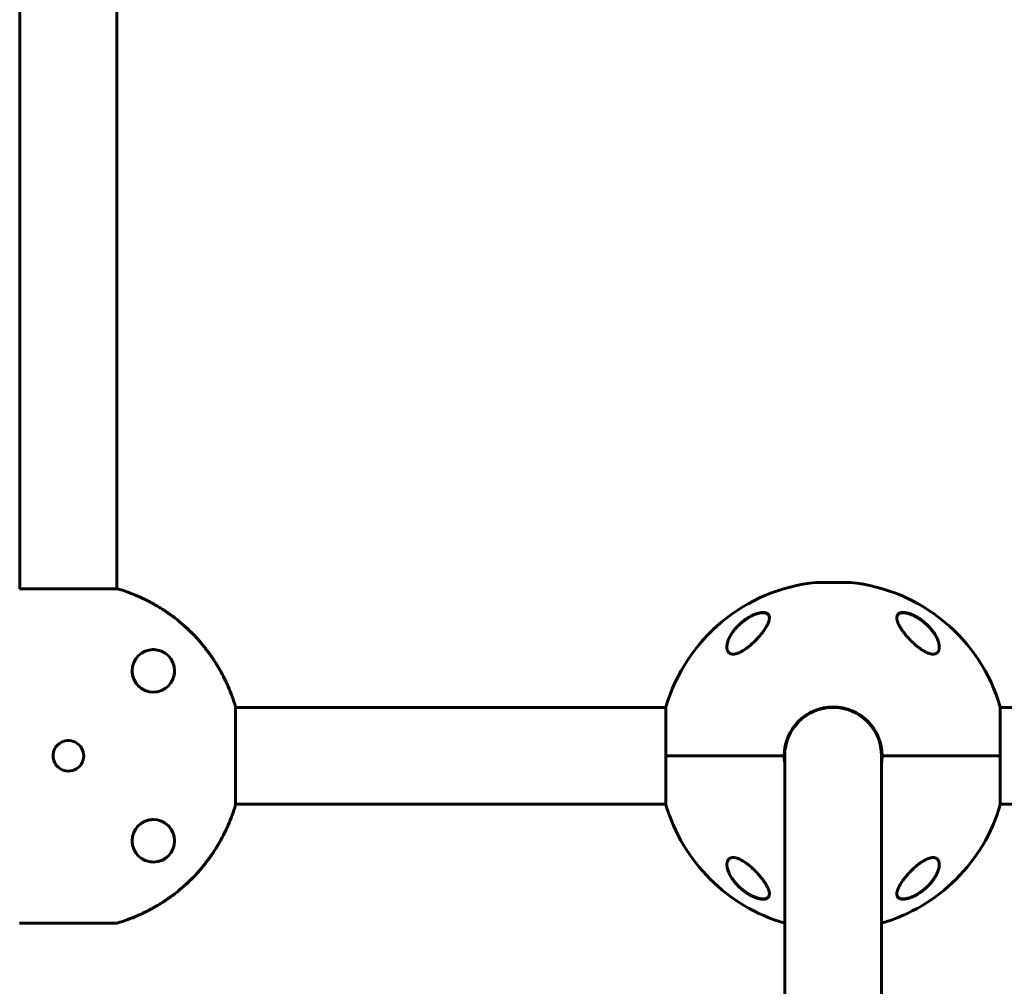
# Model space of a CAD drawing. Units: millimetres. Extents: x -4250 to 2450, y -4564 to 3800.
# Drawn here: x -929 to -349, y 764 to 1333 of the extents above; entities that cross this region are included whole.
import ezdxf

# ---------------------------------------------------------------- set-up
doc = ezdxf.new("R2010")
doc.units = ezdxf.units.MM
doc.linetypes.add('K5LT_BASIC', pattern=[0])

msp = doc.modelspace()

# ---------------------------------------------------------------- linework, layer by layer
at = {"color": 150, "linetype": 'K5LT_BASIC', "lineweight": 60}
for p, q in [((-928.5, 1701.63), (-928.5, 998.37)), ((-871.5, 1701.63), (-871.5, 998.37)), ((-871.2, 998.37), (-928.8, 998.37)), ((-460, 1002.01), (-440, 1002.01)), ((-801.63, 871.2), (-801.63, 928.8)), ((-548.37, 928.5), (-801.63, 928.5)), ((-548.37, 928.8), (-548.37, 900)), ((-351.63, 900), (-351.63, 928.8)), ((-98.37, 928.5), (-351.63, 928.5)), ((-477.75, 906.5), (-478.06, 906.5)), ((-421.94, 906.5), (-422.25, 906.5)), ((-548.37, 900), (-478.8, 900)), ((-548.37, 900), (-548.37, 871.2)), ((-478.8, 900), (-548.37, 900)), ((-478.5, 900), (-478.5, 900)), ((-478.5, 900), (-478.5, 721.5)), ((-421.5, 900), (-421.5, 900)), ((-421.5, 900), (-421.5, 721.5)), ((-421.2, 900), (-351.63, 900)), ((-351.63, 900), (-421.2, 900)), ((-351.63, 871.2), (-351.63, 900)), ((-548.37, 871.5), (-801.63, 871.5)), ((-98.37, 871.5), (-351.63, 871.5)), ((-928.8, 801.63), (-871.2, 801.63))]:
    msp.add_line(p, q, dxfattribs=at)
for centre in [(-850, 950), (-850, 850)]:
    msp.add_circle(centre, 12.5, dxfattribs=at)
for centre, radius, start, end in [((-450, 900), 102.5, 95.65406, 163.68161), ((-460, 1001.01), 1, 90, 95.65408), ((-440, 1001.01), 1, 84.34592, 90), ((-450, 900), 102.5, 16.31839, 84.34594), ((-850, 950), 12.5, 83.01482, 118.96494), ((-850, 950), 12.5, 51.95269, 58.73243), ((-850, 950), 12.5, 179.93905, 192.18654), ((-850, 950), 12.5, 192.31451, 198.57857), ((-850, 950), 12.5, 351.41578, 0), ((-850, 950), 12.5, 213.0448, 218.31136), ((-850, 950), 12.5, 225.1517, 228.81692), ((-850, 950), 12.5, 234.81162, 245.46524), ((-850, 950), 12.5, 275.87983, 277.98157), ((-450, 900), 28.8, 0, 180), ((-450, 900), 28.5, 0, 180), ((-900, 900), 9, 102.7324, 270), ((-900, 900), 9, 270, 102.7324), ((-450, 900), 28.8, 180, 188.27713), ((-450, 900), 28.5, 178.49207, 180), ((-450, 900), 28.8, 351.72287, 0), ((-450, 900), 102.5, 196.31839, 253.85622), ((-450, 900), 102.5, 286.14378, 343.68161), ((-850, 850), 12.5, 135.1517, 138.81692), ((-850, 850), 12.5, 122.58742, 128.31136), ((-850, 850), 12.5, 102.31451, 108.57857), ((-850, 850), 12.5, 90.29437, 102.31451), ((-850, 850), 12.5, 38.65276, 45.55489), ((-850, 850), 12.5, 144.81162, 155.41475), ((-850, 850), 12.5, 185.87983, 187.98157), ((-850, 850), 12.5, 283.0788, 315.18581), ((-850, 850), 12.5, 321.95264, 328.74307), ((-850, 850), 12.5, 261.41578, 269.99998)]:
    msp.add_arc(centre, radius, start, end, dxfattribs=at)
for points, knots in [([(-801.63, 928.8), (-802.84, 932.94), (-804.3, 936.96), (-807.7, 944.77), (-809.63, 948.56), (-812.9, 954.07), (-814.05, 955.88), (-815.86, 958.55), (-816.48, 959.43), (-817.75, 961.17), (-818.39, 962.03), (-821.69, 966.27), (-824.51, 969.46), (-830.52, 975.48), (-833.72, 978.3), (-837.95, 981.59), (-838.81, 982.24), (-840.55, 983.5), (-841.43, 984.12), (-844.1, 985.94), (-845.91, 987.09), (-851.43, 990.36), (-855.22, 992.3), (-863.03, 995.7), (-867.06, 997.16), (-871.2, 998.37)], [0, 0, 0, 0, 0.0127643, 0.0127643, 0.0255285, 0.0255285, 0.0319107, 0.0319107, 0.0351017, 0.0351017, 0.0382928, 0.0382928, 0.051057, 0.051057, 0.0638213, 0.0638213, 0.0670124, 0.0670124, 0.0702034, 0.0702034, 0.0765856, 0.0765856, 0.0893498, 0.0893498, 0.1021141, 0.1021141, 0.1021141, 0.1021141]), ([(-871.2, 998.37), (-867.07, 997.16), (-863.03, 995.7), (-857.14, 993.13), (-855.2, 992.22), (-852.33, 990.75), (-851.38, 990.24), (-849.5, 989.2), (-848.57, 988.67), (-843.97, 985.94), (-840.46, 983.54), (-833.75, 978.33), (-830.56, 975.52), (-826.77, 971.73), (-826.03, 970.96), (-824.56, 969.39), (-823.83, 968.6), (-821.7, 966.18), (-820.34, 964.54), (-816.42, 959.49), (-814.03, 955.98), (-809.69, 948.67), (-807.74, 944.87), (-804.3, 936.98), (-802.84, 932.93), (-801.63, 928.8)], [0, 0, 0, 0, 0.0128559, 0.0128559, 0.0192839, 0.0192839, 0.0224978, 0.0224978, 0.0257118, 0.0257118, 0.0385677, 0.0385677, 0.0514237, 0.0514237, 0.0546376, 0.0546376, 0.0578516, 0.0578516, 0.0642796, 0.0642796, 0.0771355, 0.0771355, 0.0899914, 0.0899914, 0.1028473, 0.1028473, 0.1028473, 0.1028473]), ([(-512.5, 964.06), (-512.5, 964.12), (-512.5, 964.18), (-512.49, 964.3), (-512.49, 964.37), (-512.48, 964.51), (-512.48, 964.58), (-512.46, 964.78), (-512.45, 964.92), (-512.41, 965.27), (-512.38, 965.48), (-512.29, 965.93), (-512.24, 966.17), (-512.12, 966.66), (-512.05, 966.92), (-511.88, 967.48), (-511.78, 967.77), (-511.55, 968.38), (-511.42, 968.7), (-511.12, 969.37), (-510.95, 969.72), (-510.57, 970.46), (-510.35, 970.84), (-509.88, 971.63), (-509.62, 972.04), (-509.05, 972.87), (-508.74, 973.3), (-508.07, 974.17), (-507.71, 974.61), (-506.94, 975.49), (-506.53, 975.93), (-505.7, 976.77), (-505.29, 977.17), (-504.38, 978), (-503.89, 978.42), (-502.88, 979.23), (-502.37, 979.61), (-501.65, 980.13), (-501.45, 980.27), (-500.93, 980.62), (-500.62, 980.82), (-499.99, 981.21), (-499.67, 981.4), (-499.27, 981.63), (-499.19, 981.67), (-499.03, 981.76), (-498.96, 981.81), (-498.8, 981.89), (-498.72, 981.93), (-498.6, 982), (-498.56, 982.02), (-498.5, 982.05), (-498.47, 982.06), (-498.42, 982.09), (-498.39, 982.11), (-498.34, 982.13), (-498.31, 982.15), (-498.27, 982.17), (-498.24, 982.18), (-498.2, 982.21), (-498.17, 982.22), (-498.13, 982.24), (-498.1, 982.25), (-498.05, 982.28), (-498.03, 982.29), (-497.98, 982.31), (-497.96, 982.33), (-497.9, 982.36), (-497.86, 982.38), (-497.78, 982.41), (-497.75, 982.43), (-497.67, 982.47), (-497.63, 982.48), (-497.56, 982.52), (-497.52, 982.54), (-497.38, 982.6), (-497.28, 982.65), (-497.08, 982.74), (-496.97, 982.79), (-496.77, 982.88), (-496.67, 982.92), (-496.23, 983.1), (-495.89, 983.23), (-495.18, 983.49), (-494.8, 983.61), (-494.18, 983.78), (-493.93, 983.84), (-493.4, 983.97), (-493.11, 984.02), (-492.58, 984.11), (-492.33, 984.14), (-491.87, 984.17), (-491.65, 984.18), (-491.25, 984.19), (-491.06, 984.18), (-490.72, 984.16), (-490.56, 984.14), (-490.26, 984.09), (-490.11, 984.06), (-489.84, 984), (-489.72, 983.96), (-489.48, 983.88), (-489.37, 983.84), (-489.17, 983.74), (-489.07, 983.69), (-488.89, 983.59), (-488.81, 983.54), (-488.65, 983.42), (-488.57, 983.37), (-488.44, 983.24), (-488.37, 983.18), (-488.25, 983.05), (-488.19, 982.99), (-488.08, 982.85), (-488.03, 982.78), (-487.94, 982.63), (-487.9, 982.55), (-487.84, 982.44), (-487.82, 982.4), (-487.8, 982.36)], [0.122669, 0.122669, 0.122669, 0.122669, 0.450186, 0.450186, 0.837725, 0.837725, 1.225123, 1.225123, 1.999351, 1.999351, 3.176284, 3.176284, 4.448554, 4.448554, 5.839984, 5.839984, 7.379918, 7.379918, 9.055618, 9.055618, 10.876931, 10.876931, 12.858846, 12.858846, 14.966962, 14.966962, 17.193133, 17.193133, 19.531004, 19.531004, 21.888756, 21.888756, 24.119541, 24.119541, 26.57743, 26.57743, 28.914545, 28.914545, 29.813732, 29.813732, 31.168, 31.168, 32.522269, 32.522269, 32.851843, 32.851843, 33.181417, 33.181417, 33.510991, 33.510991, 33.664616, 33.664616, 33.779512, 33.779512, 33.894407, 33.894407, 33.990865, 33.990865, 34.087323, 34.087323, 34.183781, 34.183781, 34.283326, 34.283326, 34.382872, 34.382872, 34.482417, 34.482417, 34.635884, 34.635884, 34.789352, 34.789352, 34.942819, 34.942819, 35.096286, 35.096286, 35.514461, 35.514461, 35.932635, 35.932635, 36.350809, 36.350809, 37.738721, 37.738721, 39.274021, 39.274021, 40.327255, 40.327255, 41.607798, 41.607798, 42.729552, 42.729552, 43.780007, 43.780007, 44.740177, 44.740177, 45.616266, 45.616266, 46.46368, 46.46368, 47.26168, 47.26168, 48.016849, 48.016849, 48.732084, 48.732084, 49.418108, 49.418108, 50.089451, 50.089451, 50.739608, 50.739608, 51.385599, 51.385599, 52.028628, 52.028628, 52.670553, 52.670553, 53, 53, 53, 53]), ([(-504.89, 977.53), (-504.48, 977.91), (-503.64, 978.65), (-502.3, 979.7), (-500.92, 980.67), (-499.64, 981.47), (-498.27, 982.24), (-497.06, 982.83), (-495.83, 983.35), (-495.04, 983.63), (-494.27, 983.87), (-493.57, 984.06), (-492.79, 984.22), (-492.06, 984.33), (-491.43, 984.37), (-490.86, 984.37), (-490.44, 984.33), (-490.04, 984.27), (-489.65, 984.19), (-489.27, 984.05), (-488.96, 983.91), (-488.66, 983.73), (-488.37, 983.51), (-488, 983.11), (-487.73, 982.62), (-487.56, 982.03), (-487.51, 981.6), (-487.5, 981.33), (-487.5, 981.24)], [0, 0, 0, 0, 1.878446, 3.722628, 5.538776, 7.304229, 8.585157, 10.572611, 11.67695, 13.01672, 13.431999, 14.529129, 15.645798, 16.457177, 17.507863, 18.306833, 19.08528, 19.553074, 20.355355, 21.222699, 21.892726, 22.409455, 23.446897, 24.329544, 26.189628, 27.332083, 28.447367, 29, 29, 29, 29]), ([(-487.5, 981.24), (-487.5, 981.02), (-487.53, 980.64), (-487.63, 979.99), (-487.83, 979.21), (-488.21, 978.14), (-488.7, 977.09), (-489.25, 976.05), (-489.85, 975.05), (-490.55, 974), (-491.34, 972.89), (-492.1, 971.9), (-492.8, 971.05), (-493.54, 970.18), (-494.18, 969.46), (-494.98, 968.61), (-495.65, 967.91), (-496.49, 967.09), (-497.34, 966.28), (-498.21, 965.51), (-499.09, 964.75), (-499.7, 964.27), (-500, 964.03)], [0, 0, 0, 0, 1.100485, 1.850274, 3.00742, 4.621816, 6.373477, 7.297526, 8.755858, 10.293673, 11.343706, 12.949232, 14.03341, 14.577824, 16.206625, 16.745816, 17.818377, 18.878556, 19.92833, 20.963769, 21.987311, 23, 23, 23, 23]), ([(-487.8, 982.36), (-487.76, 982.27), (-487.73, 982.19), (-487.67, 982.02), (-487.64, 981.93), (-487.6, 981.74), (-487.57, 981.64), (-487.56, 981.53), (-487.55, 981.52), (-487.55, 981.49), (-487.55, 981.48), (-487.54, 981.46), (-487.54, 981.45), (-487.54, 981.42), (-487.54, 981.41), (-487.54, 981.39), (-487.53, 981.38), (-487.53, 981.37), (-487.53, 981.36), (-487.53, 981.34), (-487.53, 981.33), (-487.53, 981.32), (-487.53, 981.31), (-487.52, 981.3), (-487.52, 981.29), (-487.52, 981.28), (-487.52, 981.27), (-487.52, 981.26), (-487.52, 981.25), (-487.52, 981.24), (-487.52, 981.24), (-487.52, 981.23), (-487.52, 981.22), (-487.52, 981.22), (-487.52, 981.21), (-487.52, 981.21), (-487.52, 981.2), (-487.51, 981.19), (-487.51, 981.19), (-487.51, 981.17), (-487.51, 981.15), (-487.51, 981.11), (-487.51, 981.09), (-487.51, 981.05), (-487.5, 981.04), (-487.5, 981.03)], [0, 0, 0, 0, 4.991101, 4.991101, 10.117332, 10.117332, 15.420362, 15.420362, 16.147603, 16.147603, 16.819162, 16.819162, 17.42967, 17.42967, 17.984677, 17.984677, 18.48923, 18.48923, 18.947913, 18.947913, 19.364899, 19.364899, 19.743976, 19.743976, 20.088592, 20.088592, 20.401879, 20.401879, 20.686686, 20.686686, 20.945601, 20.945601, 21.204516, 21.204516, 21.378139, 21.378139, 21.551763, 21.551763, 21.898326, 21.898326, 22.590085, 22.590085, 23.97087, 23.97087, 24.452285, 24.452285, 24.452285, 24.452285]), ([(-412.5, 981.24), (-412.5, 981.3), (-412.5, 981.43), (-412.48, 981.73), (-412.41, 982.18), (-412.27, 982.59), (-412.07, 982.97), (-411.85, 983.29), (-411.55, 983.58), (-411.22, 983.81), (-410.88, 983.99), (-410.51, 984.14), (-410.1, 984.25), (-409.67, 984.32), (-409.15, 984.37), (-408.6, 984.37), (-408.1, 984.34), (-407.51, 984.27), (-406.88, 984.16), (-406.11, 983.98), (-405.49, 983.8), (-404.81, 983.58), (-404.25, 983.37), (-403.48, 983.06), (-402.81, 982.76), (-401.99, 982.36), (-400.94, 981.81), (-399.94, 981.21), (-399.08, 980.65), (-398.35, 980.16), (-397.32, 979.41), (-396.12, 978.44), (-394.72, 977.2), (-393.53, 976), (-392.48, 974.82), (-391.69, 973.86), (-390.98, 972.91), (-390.29, 971.89), (-389.63, 970.81), (-389.13, 969.88), (-388.68, 968.93), (-388.31, 968.04), (-387.99, 967.07), (-387.78, 966.29), (-387.65, 965.67), (-387.56, 965.1), (-387.51, 964.55), (-387.5, 964.2), (-387.5, 964.03)], [0, 0, 0, 0, 0.368939, 0.745314, 1.870422, 3.234892, 3.678664, 4.746201, 5.875947, 6.458074, 7.330002, 8.196495, 8.766369, 9.604733, 10.419628, 11.243231, 12.034853, 12.506436, 13.611388, 14.483363, 15.354887, 15.881924, 16.898513, 17.354693, 18.567397, 19.270683, 20.235992, 22.292385, 22.913111, 23.467305, 25.050053, 26.917422, 28.405321, 31.098515, 32.572266, 33.841303, 35.484058, 36.807144, 38.432363, 40.31803, 40.930967, 42.712419, 44.350575, 45.362819, 46.332553, 47.253251, 48.138951, 49, 49, 49, 49]), ([(-412.5, 981.1), (-412.5, 981.13), (-412.5, 981.15), (-412.49, 981.2), (-412.49, 981.22), (-412.49, 981.26), (-412.49, 981.27), (-412.49, 981.29), (-412.49, 981.31), (-412.48, 981.35), (-412.48, 981.37), (-412.47, 981.45), (-412.47, 981.5), (-412.45, 981.65), (-412.43, 981.75), (-412.39, 981.94), (-412.36, 982.03), (-412.31, 982.21), (-412.28, 982.29), (-412.21, 982.45), (-412.17, 982.53), (-412.09, 982.68), (-412.04, 982.76), (-411.95, 982.9), (-411.9, 982.96), (-411.79, 983.09), (-411.74, 983.16), (-411.62, 983.28), (-411.56, 983.33), (-411.42, 983.44), (-411.35, 983.5), (-411.2, 983.6), (-411.12, 983.65), (-410.95, 983.74), (-410.85, 983.79), (-410.66, 983.87), (-410.56, 983.91), (-410.34, 983.98), (-410.22, 984.02), (-409.98, 984.07), (-409.85, 984.1), (-409.58, 984.14), (-409.43, 984.16), (-409.11, 984.18), (-408.94, 984.19), (-408.59, 984.19), (-408.4, 984.18), (-408, 984.15), (-407.79, 984.13), (-407.33, 984.06), (-407.08, 984.02), (-406.56, 983.91), (-406.28, 983.85), (-405.69, 983.69), (-405.37, 983.59), (-404.98, 983.46), (-404.91, 983.44), (-404.49, 983.29), (-404.14, 983.16), (-403.37, 982.84), (-402.95, 982.65), (-402.54, 982.45)], [0.498278, 0.498278, 0.498278, 0.498278, 0.751048, 0.751048, 1.013442, 1.013442, 1.162443, 1.162443, 1.311445, 1.311445, 1.609302, 1.609302, 2.204725, 2.204725, 3.35859, 3.35859, 4.483513, 4.483513, 5.574636, 5.574636, 6.634135, 6.634135, 7.666224, 7.666224, 8.691049, 8.691049, 9.708189, 9.708189, 10.718277, 10.718277, 11.754662, 11.754662, 12.825202, 12.825202, 13.932469, 13.932469, 15.085662, 15.085662, 16.288602, 16.288602, 17.553262, 17.553262, 18.897507, 18.897507, 20.330553, 20.330553, 21.83116, 21.83116, 23.467275, 23.467275, 25.276155, 25.276155, 27.221296, 27.221296, 29.384849, 29.384849, 29.877965, 29.877965, 32.211644, 32.211644, 35, 35, 35, 35]), ([(-400, 964.03), (-400.33, 964.29), (-400.97, 964.8), (-401.91, 965.61), (-402.83, 966.44), (-403.74, 967.3), (-404.62, 968.19), (-405.48, 969.09), (-406.32, 970.02), (-407.13, 970.95), (-407.9, 971.9), (-408.63, 972.85), (-409.23, 973.68), (-409.75, 974.44), (-410.2, 975.14), (-410.65, 975.89), (-411.09, 976.68), (-411.41, 977.32), (-411.78, 978.13), (-412.1, 978.96), (-412.35, 979.9), (-412.48, 980.63), (-412.5, 981.05), (-412.5, 981.24)], [0, 0, 0, 0, 1.130981, 2.270821, 3.424451, 4.593881, 5.775686, 6.975503, 8.190482, 9.421234, 10.658917, 11.894871, 13.18682, 13.924519, 14.967579, 15.988064, 16.986249, 18.208116, 18.691371, 20.45478, 21.863958, 23.018331, 24, 24, 24, 24]), ([(-402.54, 982.45), (-402.4, 982.39), (-402.26, 982.32), (-401.99, 982.18), (-401.85, 982.11), (-401.57, 981.96), (-401.44, 981.89), (-401.16, 981.74), (-401.03, 981.66), (-400.75, 981.51), (-400.62, 981.43), (-400.35, 981.27), (-400.21, 981.19), (-399.94, 981.02), (-399.81, 980.94), (-399.54, 980.77), (-399.41, 980.68), (-399.15, 980.51), (-399.02, 980.42), (-398.35, 979.97), (-397.82, 979.58), (-396.78, 978.78), (-396.27, 978.36), (-395.29, 977.5), (-394.81, 977.06), (-393.97, 976.23), (-393.6, 975.85), (-392.84, 975.02), (-392.45, 974.57), (-391.72, 973.67), (-391.37, 973.22), (-390.73, 972.32), (-390.42, 971.87), (-389.89, 971.02), (-389.65, 970.61), (-389.21, 969.81), (-389.02, 969.42), (-388.67, 968.68), (-388.52, 968.33), (-388.26, 967.66), (-388.15, 967.35), (-387.96, 966.74), (-387.88, 966.45), (-387.75, 965.91), (-387.69, 965.65), (-387.61, 965.16), (-387.57, 964.93), (-387.54, 964.58), (-387.53, 964.47), (-387.51, 964.3), (-387.51, 964.25), (-387.51, 964.18), (-387.51, 964.17), (-387.51, 964.15), (-387.51, 964.15), (-387.51, 964.15), (-387.51, 964.15), (-387.51, 964.14), (-387.51, 964.14), (-387.51, 964.14), (-387.51, 964.14), (-387.51, 964.14), (-387.51, 964.14), (-387.51, 964.13), (-387.51, 964.13), (-387.51, 964.13), (-387.51, 964.12), (-387.51, 964.11), (-387.51, 964.1), (-387.5, 964.07), (-387.5, 964.05), (-387.5, 964), (-387.5, 963.96), (-387.5, 963.93), (-387.5, 963.93), (-387.5, 963.93)], [0, 0, 0, 0, 0.600397, 0.600397, 1.200794, 1.200794, 1.801191, 1.801191, 2.401588, 2.401588, 3.001985, 3.001985, 3.602382, 3.602382, 4.202779, 4.202779, 4.803176, 4.803176, 5.403573, 5.403573, 7.914679, 7.914679, 10.497611, 10.497611, 13.084255, 13.084255, 15.275865, 15.275865, 17.787894, 17.787894, 20.2853, 20.2853, 22.711791, 22.711791, 24.943755, 24.943755, 27.063547, 27.063547, 29.010186, 29.010186, 30.754569, 30.754569, 32.381248, 32.381248, 33.862087, 33.862087, 35.21488, 35.21488, 35.915764, 35.915764, 36.227343, 36.227343, 36.305238, 36.305238, 36.324712, 36.324712, 36.32958, 36.32958, 36.334448, 36.334448, 36.339317, 36.339317, 36.346282, 36.346282, 36.360013, 36.360013, 36.387378, 36.387378, 36.442057, 36.442057, 36.551317, 36.551317, 36.769637, 36.769637, 36.77458, 36.77458, 36.77458, 36.77458]), ([(-512.5, 964.03), (-512.5, 964.15), (-512.49, 964.38), (-512.46, 964.84), (-512.36, 965.7), (-512.18, 966.48), (-512.02, 967.02)], [0, 0, 0, 0, 0.892469, 1.650572, 3.390936, 7, 7, 7, 7]), ([(-500, 964.03), (-500.43, 963.7), (-501.29, 963.05), (-502.48, 962.25), (-503.52, 961.62), (-504.22, 961.25), (-504.72, 961), (-505.16, 960.79), (-505.75, 960.53), (-506.36, 960.31), (-506.89, 960.15), (-507.31, 960.04), (-507.72, 959.95), (-508.16, 959.89), (-508.65, 959.85), (-509.15, 959.85), (-509.57, 959.9), (-509.96, 959.98), (-510.32, 960.1), (-510.66, 960.25), (-511.02, 960.47), (-511.35, 960.74), (-511.68, 961.11), (-511.97, 961.56), (-512.19, 962.04), (-512.35, 962.59), (-512.47, 963.21), (-512.5, 963.73), (-512.5, 964.03)], [0, 0, 0, 0, 2.203694, 4.284033, 5.768937, 7.153128, 7.592206, 8.156638, 9.248944, 10.388398, 11.108834, 11.81173, 12.496031, 13.161954, 14.13685, 15.091506, 16.035402, 16.661514, 17.61066, 18.574204, 19.226135, 20.592344, 21.705486, 22.89531, 24.639329, 25.564386, 27.000119, 29, 29, 29, 29]), ([(-387.5, 964.03), (-387.5, 963.72), (-387.53, 963.31), (-387.62, 962.75), (-387.71, 962.36), (-387.88, 961.87), (-388.08, 961.46), (-388.35, 961.08), (-388.62, 960.76), (-388.94, 960.5), (-389.25, 960.3), (-389.58, 960.14), (-389.96, 960), (-390.41, 959.9), (-390.86, 959.85), (-391.32, 959.85), (-391.79, 959.88), (-392.27, 959.95), (-392.71, 960.04), (-393.24, 960.18), (-393.79, 960.36), (-394.61, 960.68), (-395.32, 961.01), (-395.96, 961.34), (-396.42, 961.6), (-397.15, 962.02), (-398.05, 962.6), (-399.07, 963.32), (-399.69, 963.79), (-400, 964.03)], [0, 0, 0, 0, 2.126779, 2.822502, 4.008427, 5.078907, 6.668941, 7.4749, 8.689587, 9.885601, 10.662263, 11.418458, 12.492582, 13.488481, 14.430997, 15.321304, 16.188215, 17.055752, 17.927438, 18.514463, 19.733275, 20.716929, 22.544918, 23.213025, 23.890064, 24.797123, 26.778025, 28.37841, 30, 30, 30, 30]), ([(-862.48, 949.38), (-862.48, 949.39), (-862.48, 949.39), (-862.49, 949.42), (-862.49, 949.45), (-862.49, 949.48), (-862.49, 949.48), (-862.49, 949.48)], [43.861652, 43.861652, 43.861652, 43.861652, 43.989886, 43.989886, 45.987682, 45.987682, 46, 46, 46, 46]), ([(-861.85, 946.02), (-861.85, 946.03), (-861.86, 946.05), (-861.88, 946.1), (-861.89, 946.14), (-861.92, 946.24), (-861.94, 946.31), (-861.97, 946.39), (-861.97, 946.4), (-861.98, 946.44), (-861.99, 946.45), (-861.99, 946.48), (-862, 946.49), (-862, 946.49), (-862, 946.5), (-862, 946.5), (-862, 946.5), (-862, 946.5), (-862, 946.51), (-862, 946.51), (-862, 946.51), (-862.01, 946.52), (-862.01, 946.52), (-862.01, 946.54), (-862.01, 946.55), (-862.02, 946.57), (-862.03, 946.59), (-862.04, 946.64), (-862.05, 946.68), (-862.06, 946.71), (-862.06, 946.71), (-862.06, 946.71)], [19.587078, 19.587078, 19.587078, 19.587078, 20.505535, 20.505535, 22.342449, 22.342449, 26.016278, 26.016278, 26.736469, 26.736469, 27.713983, 27.713983, 28.039579, 28.039579, 28.14803, 28.14803, 28.256482, 28.256482, 28.327617, 28.327617, 28.451228, 28.451228, 28.689121, 28.689121, 29.160243, 29.160243, 30.098989, 30.098989, 31.969483, 31.969483, 32, 32, 32, 32]), ([(-859.81, 942.26), (-859.81, 942.26), (-859.81, 942.26), (-859.82, 942.27), (-859.83, 942.28), (-859.86, 942.31), (-859.87, 942.34), (-859.91, 942.38), (-859.92, 942.4), (-859.95, 942.44), (-859.97, 942.45), (-859.99, 942.49), (-860, 942.51), (-860.03, 942.54), (-860.04, 942.55), (-860.06, 942.58), (-860.07, 942.6), (-860.09, 942.62), (-860.1, 942.64), (-860.12, 942.66), (-860.13, 942.67), (-860.14, 942.69), (-860.15, 942.7), (-860.16, 942.72), (-860.17, 942.74), (-860.18, 942.75), (-860.19, 942.76), (-860.19, 942.77), (-860.2, 942.77), (-860.21, 942.79), (-860.22, 942.8), (-860.24, 942.82), (-860.25, 942.84), (-860.28, 942.9), (-860.31, 942.93), (-860.34, 942.97), (-860.35, 942.99), (-860.36, 943.01), (-860.37, 943.01), (-860.38, 943.03), (-860.38, 943.04), (-860.4, 943.06), (-860.4, 943.07), (-860.41, 943.08), (-860.42, 943.09), (-860.43, 943.11), (-860.44, 943.12), (-860.45, 943.14), (-860.45, 943.14), (-860.46, 943.16), (-860.47, 943.17), (-860.48, 943.18), (-860.48, 943.18), (-860.48, 943.19), (-860.49, 943.2), (-860.5, 943.21), (-860.5, 943.22), (-860.51, 943.24), (-860.52, 943.25), (-860.53, 943.26), (-860.53, 943.26), (-860.53, 943.27)], [15.230417, 15.230417, 15.230417, 15.230417, 15.230945, 15.230945, 15.696309, 15.696309, 16.538408, 16.538408, 17.303953, 17.303953, 17.999902, 17.999902, 18.632584, 18.632584, 19.207749, 19.207749, 19.730627, 19.730627, 20.20597, 20.20597, 20.6381, 20.6381, 21.030945, 21.030945, 21.423791, 21.423791, 21.621448, 21.621448, 21.803203, 21.803203, 22.166712, 22.166712, 22.85738, 22.85738, 24.093311, 24.093311, 24.530809, 24.530809, 24.847922, 24.847922, 25.165035, 25.165035, 25.482148, 25.482148, 25.799261, 25.799261, 26.116374, 26.116374, 26.433487, 26.433487, 26.7506, 26.7506, 26.794297, 26.794297, 27.067713, 27.067713, 27.384826, 27.384826, 27.701939, 27.701939, 27.803983, 27.803983, 27.803983, 27.803983]), ([(-848.26, 937.62), (-848.26, 937.62), (-848.27, 937.62), (-848.27, 937.62), (-848.27, 937.62), (-848.28, 937.62), (-848.28, 937.62), (-848.29, 937.62), (-848.3, 937.62), (-848.3, 937.62), (-848.31, 937.62), (-848.31, 937.61), (-848.32, 937.61), (-848.33, 937.61), (-848.33, 937.61), (-848.34, 937.61), (-848.34, 937.61), (-848.35, 937.61), (-848.35, 937.61), (-848.36, 937.61), (-848.36, 937.61), (-848.37, 937.61), (-848.37, 937.61), (-848.38, 937.61), (-848.39, 937.6), (-848.39, 937.6), (-848.4, 937.6), (-848.4, 937.6), (-848.41, 937.6), (-848.41, 937.6), (-848.42, 937.6), (-848.43, 937.6), (-848.44, 937.6), (-848.46, 937.6), (-848.47, 937.59), (-848.48, 937.59), (-848.49, 937.59), (-848.5, 937.59), (-848.5, 937.59), (-848.5, 937.59), (-848.51, 937.59), (-848.51, 937.59), (-848.51, 937.59), (-848.52, 937.59), (-848.52, 937.59), (-848.53, 937.59), (-848.53, 937.59), (-848.55, 937.58), (-848.56, 937.58), (-848.58, 937.58), (-848.6, 937.58), (-848.65, 937.57), (-848.69, 937.57), (-848.72, 937.57)], [3.622184, 3.622184, 3.622184, 3.622184, 3.681936, 3.681936, 4.307235, 4.307235, 4.932534, 4.932534, 5.557834, 5.557834, 6.183133, 6.183133, 6.808432, 6.808432, 7.433731, 7.433731, 8.05903, 8.05903, 8.68433, 8.68433, 9.309629, 9.309629, 9.934928, 9.934928, 10.560227, 10.560227, 11.185527, 11.185527, 11.59947, 11.59947, 12.427358, 12.427358, 14.083133, 14.083133, 15.58378, 15.58378, 16.429726, 16.429726, 16.830427, 16.830427, 17.231128, 17.231128, 17.631828, 17.631828, 18.032529, 18.032529, 18.789759, 18.789759, 20.30422, 20.30422, 23.358382, 23.358382, 28.851827, 28.851827, 28.851827, 28.851827]), ([(-871.2, 801.63), (-867.07, 802.84), (-863.03, 804.3), (-857.14, 806.87), (-855.2, 807.78), (-852.33, 809.25), (-851.38, 809.76), (-849.5, 810.8), (-848.57, 811.33), (-843.97, 814.06), (-840.46, 816.46), (-833.75, 821.67), (-830.56, 824.48), (-826.77, 828.27), (-826.03, 829.04), (-824.56, 830.61), (-823.83, 831.4), (-821.7, 833.82), (-820.34, 835.46), (-816.42, 840.51), (-814.03, 844.02), (-809.69, 851.33), (-807.74, 855.13), (-804.3, 863.02), (-802.84, 867.07), (-801.63, 871.2)], [0, 0, 0, 0, 0.0128559, 0.0128559, 0.0192839, 0.0192839, 0.0224978, 0.0224978, 0.0257118, 0.0257118, 0.0385677, 0.0385677, 0.0514237, 0.0514237, 0.0546376, 0.0546376, 0.0578516, 0.0578516, 0.0642796, 0.0642796, 0.0771355, 0.0771355, 0.0899914, 0.0899914, 0.1028473, 0.1028473, 0.1028473, 0.1028473]), ([(-801.63, 871.2), (-802.84, 867.06), (-804.3, 863.04), (-807.7, 855.23), (-809.63, 851.44), (-812.9, 845.93), (-814.05, 844.12), (-815.86, 841.45), (-816.48, 840.57), (-817.75, 838.83), (-818.39, 837.97), (-821.69, 833.73), (-824.51, 830.54), (-830.52, 824.52), (-833.72, 821.7), (-837.95, 818.41), (-838.81, 817.76), (-840.55, 816.5), (-841.43, 815.88), (-844.1, 814.06), (-845.91, 812.91), (-851.43, 809.64), (-855.22, 807.7), (-863.03, 804.3), (-867.06, 802.84), (-871.2, 801.63)], [0, 0, 0, 0, 0.0127643, 0.0127643, 0.0255285, 0.0255285, 0.0319107, 0.0319107, 0.0351017, 0.0351017, 0.0382928, 0.0382928, 0.051057, 0.051057, 0.0638213, 0.0638213, 0.0670124, 0.0670124, 0.0702034, 0.0702034, 0.0765856, 0.0765856, 0.0893498, 0.0893498, 0.1021141, 0.1021141, 0.1021141, 0.1021141]), ([(-857.74, 859.81), (-857.74, 859.81), (-857.74, 859.81), (-857.73, 859.82), (-857.72, 859.83), (-857.69, 859.86), (-857.66, 859.87), (-857.62, 859.91), (-857.6, 859.92), (-857.56, 859.95), (-857.55, 859.97), (-857.51, 859.99), (-857.49, 860), (-857.46, 860.03), (-857.45, 860.04), (-857.42, 860.06), (-857.4, 860.07), (-857.38, 860.09), (-857.36, 860.1), (-857.34, 860.12), (-857.33, 860.13), (-857.31, 860.14), (-857.3, 860.15), (-857.28, 860.16), (-857.26, 860.17), (-857.25, 860.18), (-857.24, 860.19), (-857.23, 860.19), (-857.23, 860.2), (-857.21, 860.21), (-857.2, 860.22), (-857.18, 860.24), (-857.16, 860.25), (-857.1, 860.28), (-857.07, 860.31), (-857.03, 860.34), (-857.01, 860.35), (-856.99, 860.36), (-856.99, 860.37), (-856.97, 860.38), (-856.96, 860.38), (-856.94, 860.4), (-856.93, 860.4), (-856.92, 860.41), (-856.91, 860.42), (-856.89, 860.43), (-856.88, 860.44), (-856.86, 860.45), (-856.86, 860.45), (-856.84, 860.46), (-856.83, 860.47), (-856.81, 860.48), (-856.8, 860.49), (-856.79, 860.5), (-856.78, 860.5), (-856.76, 860.51), (-856.75, 860.52), (-856.74, 860.53), (-856.74, 860.53), (-856.73, 860.53)], [15.229523, 15.229523, 15.229523, 15.229523, 15.230945, 15.230945, 15.696307, 15.696307, 16.538407, 16.538407, 17.303952, 17.303952, 17.999902, 17.999902, 18.632583, 18.632583, 19.207749, 19.207749, 19.730626, 19.730626, 20.205969, 20.205969, 20.638099, 20.638099, 21.030945, 21.030945, 21.423791, 21.423791, 21.621448, 21.621448, 21.803203, 21.803203, 22.166712, 22.166712, 22.85738, 22.85738, 24.093311, 24.093311, 24.530809, 24.530809, 24.847922, 24.847922, 25.165035, 25.165035, 25.482148, 25.482148, 25.799261, 25.799261, 26.116374, 26.116374, 26.433487, 26.433487, 26.7506, 26.7506, 27.067713, 27.067713, 27.384826, 27.384826, 27.701939, 27.701939, 27.803983, 27.803983, 27.803983, 27.803983]), ([(-853.98, 861.85), (-853.97, 861.85), (-853.95, 861.86), (-853.9, 861.88), (-853.86, 861.89), (-853.76, 861.92), (-853.69, 861.94), (-853.61, 861.97), (-853.6, 861.97), (-853.56, 861.98), (-853.55, 861.99), (-853.52, 861.99), (-853.51, 862), (-853.51, 862), (-853.5, 862), (-853.5, 862), (-853.5, 862), (-853.5, 862), (-853.49, 862), (-853.49, 862), (-853.49, 862), (-853.48, 862.01), (-853.48, 862.01), (-853.46, 862.01), (-853.45, 862.01), (-853.43, 862.02), (-853.41, 862.03), (-853.36, 862.04), (-853.32, 862.05), (-853.29, 862.06), (-853.29, 862.06), (-853.29, 862.06)], [19.587078, 19.587078, 19.587078, 19.587078, 20.505535, 20.505535, 22.342449, 22.342449, 26.016278, 26.016278, 26.73647, 26.73647, 27.713983, 27.713983, 28.039579, 28.039579, 28.14803, 28.14803, 28.256482, 28.256482, 28.327617, 28.327617, 28.451228, 28.451228, 28.689121, 28.689121, 29.160243, 29.160243, 30.098989, 30.098989, 31.969483, 31.969483, 32, 32, 32, 32]), ([(-850.62, 862.48), (-850.61, 862.48), (-850.61, 862.48), (-850.58, 862.49), (-850.55, 862.49), (-850.52, 862.49), (-850.52, 862.49), (-850.52, 862.49)], [43.861652, 43.861652, 43.861652, 43.861652, 43.989886, 43.989886, 45.987682, 45.987682, 46, 46, 46, 46]), ([(-862.38, 848.26), (-862.38, 848.26), (-862.38, 848.27), (-862.38, 848.27), (-862.38, 848.27), (-862.38, 848.28), (-862.38, 848.28), (-862.38, 848.29), (-862.38, 848.3), (-862.38, 848.3), (-862.38, 848.31), (-862.39, 848.31), (-862.39, 848.32), (-862.39, 848.33), (-862.39, 848.33), (-862.39, 848.34), (-862.39, 848.34), (-862.39, 848.35), (-862.39, 848.35), (-862.39, 848.36), (-862.39, 848.36), (-862.39, 848.37), (-862.39, 848.37), (-862.39, 848.38), (-862.4, 848.39), (-862.4, 848.39), (-862.4, 848.4), (-862.4, 848.4), (-862.4, 848.41), (-862.4, 848.41), (-862.4, 848.42), (-862.4, 848.43), (-862.4, 848.44), (-862.4, 848.46), (-862.41, 848.47), (-862.41, 848.48), (-862.41, 848.49), (-862.41, 848.5), (-862.41, 848.5), (-862.41, 848.5), (-862.41, 848.51), (-862.41, 848.51), (-862.41, 848.51), (-862.41, 848.52), (-862.41, 848.52), (-862.41, 848.53), (-862.41, 848.53), (-862.42, 848.55), (-862.42, 848.56), (-862.42, 848.58), (-862.42, 848.6), (-862.43, 848.65), (-862.43, 848.69), (-862.43, 848.72)], [3.622184, 3.622184, 3.622184, 3.622184, 3.681936, 3.681936, 4.307235, 4.307235, 4.932534, 4.932534, 5.557834, 5.557834, 6.183133, 6.183133, 6.808432, 6.808432, 7.433731, 7.433731, 8.05903, 8.05903, 8.68433, 8.68433, 9.309629, 9.309629, 9.934928, 9.934928, 10.560227, 10.560227, 11.185527, 11.185527, 11.59947, 11.59947, 12.427358, 12.427358, 14.083133, 14.083133, 15.58378, 15.58378, 16.429726, 16.429726, 16.830427, 16.830427, 17.231128, 17.231128, 17.631828, 17.631828, 18.032529, 18.032529, 18.789759, 18.789759, 20.30422, 20.30422, 23.358382, 23.358382, 28.851827, 28.851827, 28.851827, 28.851827]), ([(-512.5, 835.97), (-512.5, 836.28), (-512.47, 836.69), (-512.38, 837.25), (-512.29, 837.64), (-512.12, 838.13), (-511.92, 838.54), (-511.65, 838.92), (-511.38, 839.24), (-511.06, 839.5), (-510.75, 839.7), (-510.42, 839.86), (-510.04, 840), (-509.59, 840.1), (-509.14, 840.15), (-508.68, 840.15), (-508.21, 840.12), (-507.73, 840.05), (-507.29, 839.96), (-506.76, 839.82), (-506.21, 839.64), (-505.39, 839.32), (-504.68, 838.99), (-504.04, 838.66), (-503.58, 838.4), (-502.85, 837.98), (-501.95, 837.4), (-500.93, 836.68), (-500.31, 836.21), (-500, 835.97)], [0, 0, 0, 0, 2.126779, 2.822502, 4.008427, 5.078907, 6.668941, 7.4749, 8.689587, 9.885601, 10.662263, 11.418458, 12.492582, 13.488481, 14.430997, 15.321304, 16.188215, 17.055752, 17.927438, 18.514463, 19.733275, 20.716929, 22.544918, 23.213025, 23.890064, 24.797123, 26.778025, 28.37841, 30, 30, 30, 30]), ([(-400, 835.97), (-399.57, 836.3), (-398.71, 836.95), (-397.52, 837.75), (-396.48, 838.38), (-395.78, 838.75), (-395.28, 839), (-394.84, 839.21), (-394.25, 839.47), (-393.64, 839.69), (-393.11, 839.85), (-392.69, 839.96), (-392.28, 840.05), (-391.84, 840.11), (-391.35, 840.15), (-390.85, 840.15), (-390.43, 840.1), (-390.04, 840.02), (-389.68, 839.9), (-389.34, 839.75), (-388.98, 839.53), (-388.65, 839.26), (-388.32, 838.89), (-388.03, 838.44), (-387.81, 837.96), (-387.65, 837.41), (-387.53, 836.79), (-387.5, 836.27), (-387.5, 835.97)], [0, 0, 0, 0, 2.203694, 4.284033, 5.768937, 7.153128, 7.592206, 8.156638, 9.248944, 10.388398, 11.108834, 11.81173, 12.496031, 13.161954, 14.13685, 15.091506, 16.035402, 16.661514, 17.61066, 18.574204, 19.226135, 20.592344, 21.705486, 22.89531, 24.639329, 25.564386, 27.000119, 29, 29, 29, 29]), ([(-487.5, 818.76), (-487.5, 818.7), (-487.5, 818.57), (-487.52, 818.27), (-487.59, 817.82), (-487.73, 817.41), (-487.93, 817.03), (-488.15, 816.71), (-488.45, 816.42), (-488.78, 816.19), (-489.12, 816.01), (-489.49, 815.86), (-489.9, 815.75), (-490.33, 815.68), (-490.85, 815.63), (-491.4, 815.63), (-491.9, 815.66), (-492.49, 815.73), (-493.12, 815.84), (-493.89, 816.02), (-494.51, 816.2), (-495.19, 816.42), (-495.75, 816.63), (-496.52, 816.94), (-497.19, 817.24), (-498.01, 817.64), (-499.06, 818.19), (-500.06, 818.79), (-500.92, 819.35), (-501.65, 819.84), (-502.68, 820.59), (-503.88, 821.56), (-505.28, 822.8), (-506.47, 824), (-507.52, 825.18), (-508.31, 826.14), (-509.02, 827.09), (-509.71, 828.11), (-510.37, 829.19), (-510.87, 830.12), (-511.32, 831.07), (-511.69, 831.96), (-512.01, 832.93), (-512.22, 833.71), (-512.35, 834.33), (-512.44, 834.9), (-512.49, 835.45), (-512.5, 835.8), (-512.5, 835.97)], [0, 0, 0, 0, 0.368939, 0.745314, 1.870422, 3.234892, 3.678664, 4.746201, 5.875947, 6.458074, 7.330002, 8.196495, 8.766369, 9.604733, 10.419628, 11.243231, 12.034853, 12.506436, 13.611388, 14.483363, 15.354887, 15.881924, 16.898513, 17.354693, 18.567397, 19.270683, 20.235992, 22.292385, 22.913111, 23.467305, 25.050053, 26.917422, 28.405321, 31.098515, 32.572266, 33.841303, 35.484058, 36.807144, 38.432363, 40.31803, 40.930967, 42.712419, 44.350575, 45.362819, 46.332553, 47.253251, 48.138951, 49, 49, 49, 49]), ([(-497.57, 817.55), (-497.71, 817.61), (-497.85, 817.68), (-498.12, 817.81), (-498.25, 817.88), (-498.52, 818.03), (-498.66, 818.1), (-498.92, 818.24), (-499.06, 818.32), (-499.33, 818.47), (-499.46, 818.55), (-499.73, 818.71), (-499.86, 818.79), (-500.12, 818.95), (-500.26, 819.03), (-500.52, 819.2), (-500.65, 819.28), (-501.32, 819.72), (-501.85, 820.1), (-502.9, 820.88), (-503.42, 821.29), (-504.41, 822.13), (-504.89, 822.56), (-505.67, 823.31), (-505.99, 823.63), (-506.72, 824.38), (-507.12, 824.82), (-507.88, 825.71), (-508.24, 826.16), (-508.91, 827.06), (-509.23, 827.51), (-509.82, 828.39), (-510.08, 828.81), (-510.55, 829.63), (-510.76, 830.03), (-511.14, 830.79), (-511.3, 831.16), (-511.6, 831.86), (-511.72, 832.19), (-511.94, 832.81), (-512.03, 833.11), (-512.18, 833.68), (-512.25, 833.95), (-512.35, 834.46), (-512.39, 834.7), (-512.45, 835.16), (-512.47, 835.37), (-512.48, 835.59), (-512.49, 835.61), (-512.49, 835.66), (-512.49, 835.7), (-512.49, 835.74), (-512.49, 835.75), (-512.49, 835.76), (-512.49, 835.76), (-512.49, 835.76), (-512.49, 835.77), (-512.49, 835.77), (-512.49, 835.77), (-512.49, 835.78), (-512.49, 835.78), (-512.49, 835.8), (-512.49, 835.8), (-512.5, 835.83), (-512.5, 835.85), (-512.5, 835.87), (-512.5, 835.87), (-512.5, 835.87)], [0, 0, 0, 0, 0.592693, 0.592693, 1.185385, 1.185385, 1.778078, 1.778078, 2.37077, 2.37077, 2.963463, 2.963463, 3.556156, 3.556156, 4.148848, 4.148848, 4.741541, 4.741541, 7.246273, 7.246273, 9.840061, 9.840061, 12.392859, 12.392859, 14.211017, 14.211017, 16.74502, 16.74502, 19.234409, 19.234409, 21.716984, 21.716984, 24.02925, 24.02925, 26.207665, 26.207665, 28.230567, 28.230567, 30.065083, 30.065083, 31.744381, 31.744381, 33.286288, 33.286288, 34.690302, 34.690302, 35.948476, 35.948476, 36.046494, 36.046494, 36.255498, 36.255498, 36.307749, 36.307749, 36.320812, 36.320812, 36.333875, 36.333875, 36.346738, 36.346738, 36.372363, 36.372363, 36.423563, 36.423563, 36.525963, 36.525963, 36.534765, 36.534765, 36.534765, 36.534765]), ([(-500, 835.97), (-499.67, 835.71), (-499.03, 835.2), (-498.09, 834.39), (-497.17, 833.56), (-496.26, 832.7), (-495.38, 831.81), (-494.52, 830.91), (-493.68, 829.98), (-492.87, 829.05), (-492.1, 828.1), (-491.37, 827.15), (-490.77, 826.32), (-490.25, 825.56), (-489.8, 824.86), (-489.35, 824.11), (-488.91, 823.32), (-488.59, 822.68), (-488.22, 821.87), (-487.9, 821.04), (-487.65, 820.1), (-487.52, 819.37), (-487.5, 818.95), (-487.5, 818.76)], [0, 0, 0, 0, 1.130981, 2.270821, 3.424451, 4.593881, 5.775686, 6.975503, 8.190482, 9.421234, 10.658917, 11.894871, 13.18682, 13.924519, 14.967579, 15.988064, 16.986249, 18.208116, 18.691371, 20.45478, 21.863958, 23.018331, 24, 24, 24, 24]), ([(-387.5, 835.97), (-387.5, 835.9), (-387.5, 835.77), (-387.51, 835.58), (-387.53, 835.19), (-387.6, 834.59), (-387.74, 833.87), (-387.92, 833.17), (-388.12, 832.53), (-388.39, 831.77), (-388.71, 831.02), (-389.12, 830.14), (-389.66, 829.14), (-390.48, 827.8), (-391.41, 826.49), (-392.35, 825.33), (-392.98, 824.61), (-393.88, 823.64), (-394.95, 822.59), (-396.09, 821.59), (-397.32, 820.59), (-398.52, 819.71), (-400.1, 818.68), (-401.43, 817.92), (-402.69, 817.29), (-403.83, 816.79), (-404.61, 816.49), (-405.33, 816.25), (-405.99, 816.05), (-406.85, 815.84), (-407.65, 815.71), (-408.32, 815.64), (-408.88, 815.63), (-409.4, 815.65), (-409.83, 815.7), (-410.24, 815.79), (-410.58, 815.89), (-410.95, 816.04), (-411.3, 816.23), (-411.63, 816.49), (-412, 816.89), (-412.27, 817.38), (-412.44, 817.97), (-412.49, 818.4), (-412.5, 818.67), (-412.5, 818.76)], [0, 0, 0, 0, 0.335009, 0.599815, 0.905737, 2.162883, 3.301652, 4.130952, 5.194014, 6.103822, 7.348879, 8.401464, 9.790541, 11.556223, 14.025054, 15.271851, 16.511785, 17.12598, 19.512267, 21.195077, 21.73117, 24.252461, 25.60388, 27.264037, 28.748426, 29.778406, 31.034155, 31.328754, 32.190578, 33.276154, 34.323754, 35.091975, 35.842566, 36.58704, 37.335399, 37.84053, 38.614896, 39.169508, 39.968341, 40.919837, 41.727765, 43.429251, 44.474296, 45.494486, 46, 46, 46, 46]), ([(-412.5, 818.76), (-412.5, 818.98), (-412.47, 819.36), (-412.37, 820.01), (-412.17, 820.79), (-411.79, 821.86), (-411.3, 822.91), (-410.75, 823.95), (-410.15, 824.95), (-409.45, 826), (-408.66, 827.11), (-407.9, 828.1), (-407.2, 828.95), (-406.46, 829.82), (-405.82, 830.54), (-405.02, 831.39), (-404.35, 832.09), (-403.51, 832.91), (-402.66, 833.72), (-401.79, 834.49), (-400.91, 835.25), (-400.3, 835.73), (-400, 835.97)], [0, 0, 0, 0, 1.100485, 1.850274, 3.00742, 4.621816, 6.373477, 7.297526, 8.755858, 10.293673, 11.343706, 12.949232, 14.03341, 14.577824, 16.206625, 16.745816, 17.818377, 18.878556, 19.92833, 20.963769, 21.987311, 23, 23, 23, 23]), ([(-387.5, 836.03), (-387.5, 835.97), (-387.5, 835.91), (-387.51, 835.79), (-387.51, 835.72), (-387.52, 835.59), (-387.52, 835.52), (-387.54, 835.32), (-387.55, 835.18), (-387.59, 834.83), (-387.62, 834.62), (-387.7, 834.18), (-387.75, 833.94), (-387.88, 833.45), (-387.95, 833.19), (-388.12, 832.64), (-388.22, 832.35), (-388.44, 831.75), (-388.58, 831.43), (-388.87, 830.76), (-389.04, 830.4), (-389.42, 829.67), (-389.64, 829.29), (-390.11, 828.5), (-390.37, 828.09), (-390.94, 827.25), (-391.25, 826.82), (-391.92, 825.95), (-392.29, 825.51), (-393.06, 824.62), (-393.47, 824.18), (-394.33, 823.29), (-394.79, 822.85), (-395.75, 821.99), (-396.25, 821.56), (-397.26, 820.74), (-397.78, 820.36), (-398.44, 819.89), (-398.56, 819.8), (-399.04, 819.48), (-399.39, 819.25), (-400.1, 818.8), (-400.46, 818.59), (-400.91, 818.33), (-401.01, 818.28), (-401.2, 818.17), (-401.3, 818.12), (-401.43, 818.05), (-401.47, 818.03), (-401.54, 817.99), (-401.58, 817.97), (-401.65, 817.93), (-401.67, 817.92), (-401.72, 817.89), (-401.75, 817.88), (-401.8, 817.85), (-401.82, 817.84), (-401.87, 817.82), (-401.89, 817.81), (-401.94, 817.78), (-401.96, 817.77), (-402.01, 817.74), (-402.04, 817.73), (-402.1, 817.7), (-402.12, 817.69), (-402.19, 817.65), (-402.24, 817.63), (-402.33, 817.59), (-402.37, 817.57), (-402.46, 817.53), (-402.5, 817.5), (-402.66, 817.43), (-402.78, 817.37), (-403.02, 817.27), (-403.14, 817.21), (-403.37, 817.11), (-403.49, 817.06), (-403.96, 816.86), (-404.32, 816.73), (-405.04, 816.47), (-405.41, 816.36), (-406.05, 816.18), (-406.32, 816.12), (-406.86, 816), (-407.14, 815.95), (-407.65, 815.88), (-407.89, 815.85), (-408.33, 815.82), (-408.54, 815.81), (-408.93, 815.82), (-409.1, 815.82), (-409.43, 815.85), (-409.58, 815.87), (-409.88, 815.92), (-410.01, 815.95), (-410.27, 816.02), (-410.39, 816.06), (-410.62, 816.14), (-410.73, 816.18), (-410.92, 816.27), (-411.01, 816.32), (-411.19, 816.43), (-411.27, 816.48), (-411.42, 816.59), (-411.49, 816.65), (-411.62, 816.77), (-411.68, 816.83), (-411.8, 816.96), (-411.86, 817.03), (-411.96, 817.17), (-412.01, 817.24), (-412.09, 817.38), (-412.14, 817.46), (-412.19, 817.57), (-412.21, 817.61), (-412.22, 817.65)], [0.115009, 0.115009, 0.115009, 0.115009, 0.43453, 0.43453, 0.811306, 0.811306, 1.18799, 1.18799, 1.940806, 1.940806, 3.083396, 3.083396, 4.322156, 4.322156, 5.677367, 5.677367, 7.173256, 7.173256, 8.8102, 8.8102, 10.59037, 10.59037, 12.531662, 12.531662, 14.595245, 14.595245, 16.780322, 16.780322, 19.075207, 19.075207, 21.395986, 21.395986, 23.788683, 23.788683, 26.211788, 26.211788, 28.513691, 28.513691, 29.070332, 29.070332, 30.56078, 30.56078, 32.051228, 32.051228, 32.442617, 32.442617, 32.834005, 32.834005, 32.98737, 32.98737, 33.140734, 33.140734, 33.244378, 33.244378, 33.348021, 33.348021, 33.444297, 33.444297, 33.540572, 33.540572, 33.636848, 33.636848, 33.745999, 33.745999, 33.855149, 33.855149, 34.032387, 34.032387, 34.209625, 34.209625, 34.386863, 34.386863, 34.859286, 34.859286, 35.33171, 35.33171, 35.804133, 35.804133, 37.241674, 37.241674, 38.728667, 38.728667, 39.853051, 39.853051, 41.077129, 41.077129, 42.151007, 42.151007, 43.158538, 43.158538, 44.064071, 44.064071, 44.90894, 44.90894, 45.722935, 45.722935, 46.488738, 46.488738, 47.210256, 47.210256, 47.892827, 47.892827, 48.5544, 48.5544, 49.204055, 49.204055, 49.832184, 49.832184, 50.452211, 50.452211, 51.076722, 51.076722, 51.70039, 51.70039, 52, 52, 52, 52]), ([(-487.5, 818.93), (-487.5, 818.91), (-487.5, 818.89), (-487.51, 818.85), (-487.51, 818.84), (-487.51, 818.81), (-487.51, 818.8), (-487.51, 818.77), (-487.51, 818.76), (-487.52, 818.72), (-487.52, 818.69), (-487.53, 818.61), (-487.53, 818.56), (-487.55, 818.41), (-487.57, 818.31), (-487.61, 818.12), (-487.64, 818.03), (-487.69, 817.85), (-487.73, 817.76), (-487.8, 817.59), (-487.83, 817.51), (-487.92, 817.36), (-487.96, 817.28), (-488.06, 817.14), (-488.11, 817.07), (-488.21, 816.94), (-488.27, 816.88), (-488.39, 816.75), (-488.46, 816.69), (-488.59, 816.58), (-488.66, 816.53), (-488.82, 816.42), (-488.9, 816.37), (-489.07, 816.28), (-489.16, 816.23), (-489.36, 816.14), (-489.46, 816.1), (-489.68, 816.03), (-489.8, 816), (-490.05, 815.93), (-490.18, 815.91), (-490.46, 815.86), (-490.61, 815.85), (-490.92, 815.82), (-491.09, 815.82), (-491.45, 815.81), (-491.64, 815.82), (-492.04, 815.85), (-492.26, 815.87), (-492.72, 815.93), (-492.96, 815.97), (-493.49, 816.08), (-493.77, 816.14), (-494.36, 816.3), (-494.68, 816.39), (-495.07, 816.52), (-495.14, 816.54), (-495.54, 816.68), (-495.87, 816.8), (-496.52, 817.07), (-496.85, 817.21), (-497.31, 817.42), (-497.44, 817.48), (-497.57, 817.55)], [0.620302, 0.620302, 0.620302, 0.620302, 0.852102, 0.852102, 1.015604, 1.015604, 1.163235, 1.163235, 1.310867, 1.310867, 1.605985, 1.605985, 2.195932, 2.195932, 3.352597, 3.352597, 4.480013, 4.480013, 5.575705, 5.575705, 6.64454, 6.64454, 7.678918, 7.678918, 8.707606, 8.707606, 9.720646, 9.720646, 10.733784, 10.733784, 11.771475, 11.771475, 12.837366, 12.837366, 13.944387, 13.944387, 15.095578, 15.095578, 16.302953, 16.302953, 17.56406, 17.56406, 18.899281, 18.899281, 20.323662, 20.323662, 21.821059, 21.821059, 23.443454, 23.443454, 25.239376, 25.239376, 27.168831, 27.168831, 29.31319, 29.31319, 29.802195, 29.802195, 31.966368, 31.966368, 34.130541, 34.130541, 35, 35, 35, 35]), ([(-412.22, 817.65), (-412.26, 817.73), (-412.29, 817.81), (-412.35, 817.98), (-412.37, 818.07), (-412.42, 818.26), (-412.44, 818.35), (-412.45, 818.45), (-412.45, 818.45), (-412.45, 818.47), (-412.46, 818.48), (-412.46, 818.5), (-412.46, 818.51), (-412.46, 818.53), (-412.46, 818.54), (-412.47, 818.55), (-412.47, 818.56), (-412.47, 818.57), (-412.47, 818.58), (-412.47, 818.59), (-412.47, 818.6), (-412.47, 818.61), (-412.47, 818.62), (-412.47, 818.63), (-412.48, 818.63), (-412.48, 818.64), (-412.48, 818.64), (-412.48, 818.65), (-412.48, 818.65), (-412.48, 818.66), (-412.48, 818.66), (-412.48, 818.67), (-412.48, 818.67), (-412.48, 818.68), (-412.48, 818.68), (-412.48, 818.68), (-412.48, 818.68), (-412.48, 818.69), (-412.48, 818.69), (-412.48, 818.69), (-412.48, 818.69), (-412.48, 818.7), (-412.48, 818.7), (-412.48, 818.7), (-412.48, 818.7), (-412.48, 818.7), (-412.48, 818.71), (-412.48, 818.71), (-412.48, 818.71), (-412.48, 818.71), (-412.48, 818.71), (-412.48, 818.71), (-412.48, 818.71), (-412.48, 818.71), (-412.48, 818.71), (-412.48, 818.72), (-412.48, 818.72), (-412.48, 818.72), (-412.48, 818.72), (-412.48, 818.72), (-412.48, 818.72), (-412.48, 818.72), (-412.48, 818.72), (-412.48, 818.73), (-412.48, 818.73), (-412.49, 818.74), (-412.49, 818.74), (-412.49, 818.76), (-412.49, 818.77), (-412.49, 818.8), (-412.49, 818.82), (-412.49, 818.87), (-412.5, 818.9), (-412.5, 818.93)], [0, 0, 0, 0, 5.190222, 5.190222, 10.525291, 10.525291, 16.048963, 16.048963, 16.07729, 16.07729, 16.724572, 16.724572, 17.289358, 17.289358, 17.782162, 17.782162, 18.212159, 18.212159, 18.587352, 18.587352, 18.914727, 18.914727, 19.200378, 19.200378, 19.449623, 19.449623, 19.667102, 19.667102, 19.856864, 19.856864, 20.02244, 20.02244, 20.166913, 20.166913, 20.292974, 20.292974, 20.402968, 20.402968, 20.498943, 20.498943, 20.582686, 20.582686, 20.655756, 20.655756, 20.719514, 20.719514, 20.775145, 20.775145, 20.823687, 20.823687, 20.866042, 20.866042, 20.902998, 20.902998, 20.935245, 20.935245, 20.967491, 20.967491, 20.988272, 20.988272, 21.024102, 21.024102, 21.092894, 21.092894, 21.229047, 21.229047, 21.500634, 21.500634, 22.042376, 22.042376, 23.122994, 23.122994, 24.910744, 24.910744, 24.910744, 24.910744])]:
    msp.add_open_spline(points, degree=3, knots=knots, dxfattribs=at)

doc.saveas('drawing.dxf')
